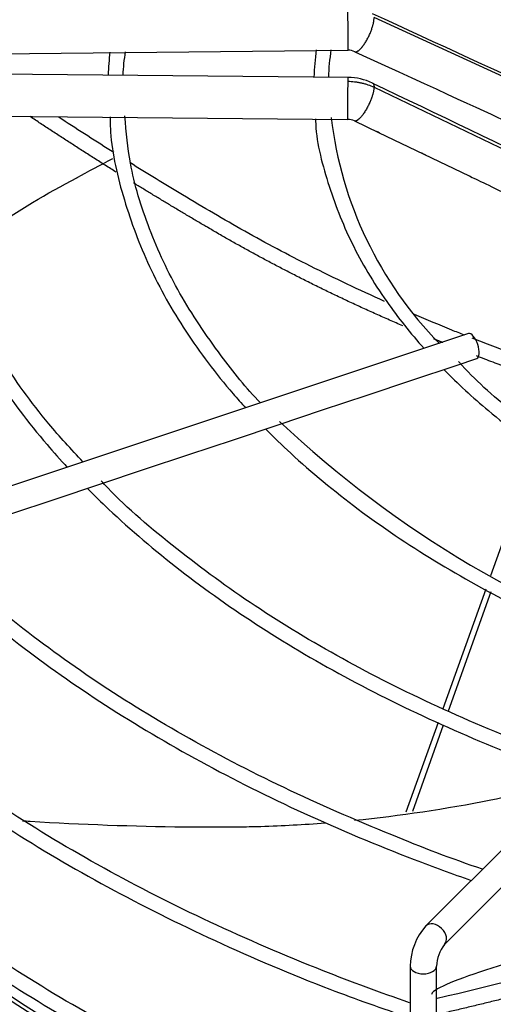
# Paper-space layout 'Layout1' of a CAD drawing. Units: inches. Extents: x 0 to 16.7, y -0.4 to 10.7.
# Drawn here: x 13.9 to 14, y 6.5 to 6.7 of the extents above; entities that cross this region are included whole.
import ezdxf

# ---------------------------------------------------------------- set-up
doc = ezdxf.new("R2010")
doc.units = ezdxf.units.IN
doc.header["$MEASUREMENT"] = 0
for name, color, linetype in [('0718F-3945_-_PNL', 7, 'Continuous'), ('118-00-11752_AF0', 7, 'Continuous'), ('A3G630-AR85-90', 7, 'Continuous'), ('Default', 7, 'Continuous'), ('MANIFOLD_SOLID_B', 7, 'Continuous')]:
    doc.layers.add(name, color=color, linetype=linetype)

# ---------------------------------------------------------------- blocks, each defined once
blk = doc.blocks.new('SE1')
at = {"layer": '0718F-3945_-_PNL', "color": 7, "linetype": 'Continuous'}
for p, q in [((14.0438481877535, 6.585600671020604), (14.03303034439687, 6.555359288603494)), ((14.03192151821147, 6.552259554617579), (14.02188006777839, 6.524188585889496)), ((14.03312275718576, 6.551594175554146), (14.02313227436256, 6.523665687256805)), ((14.02072821372715, 6.52096856710167), (14.01321118452354, 6.499954641562852)), ((14.02195321702798, 6.520369621435632), (14.0147164868032, 6.500139274317246))]:
    blk.add_line(p, q, dxfattribs=at)
at = {"layer": '118-00-11752_AF0', "color": 7, "linetype": 'Continuous'}
for centre, major_axis, ratio, start_param, end_param in [((14.22275769807497, 6.474106102047809), (0.4165912436572345, 5.656272590110649e-16), 0.577350269189559, -3.980726301385716, -3.95275247017056), ((14.22275769807497, 6.607285323538435), (-0.4244586614173227, -3.425728043669382e-16), 0.577350269189559, 0.0113234561212936, 1.535167620584847), ((14.22275769807497, 6.609294419456073), (-0.4244586614173227, -5.656272590110649e-16), 0.5773502691895592, 0.01952493194810678, 1.534553524431501), ((14.22275769807497, 6.470666801139104), (0.42850935242938, 3.425728043669382e-16), 0.5773502691895589, 2.844077002591066, 5.755923932898576), ((14.22275769807497, 6.475557710301167), (0.4182924049745329, 4.620911540897497e-16), 0.5773502691895581, 2.893555934968297, 5.799520030872716), ((14.22275769807497, 6.524912390915309), (-0.392470472440945, -2.401285046045284e-16), 0.5773502691895587, 0.05160022298733136, 3.089992430600706), ((14.22275769807497, 6.60731066746905), (0.398968874905758, 3.425728043669382e-16), 0.5773502691895587, 3.604474807324319, 4.162381776748699), ((14.22275769807497, 6.609294419456073), (-0.402437600632136, -3.436646095258436e-16), 0.5773502691895588, 0.5026378996521599, 1.026065229979582)]:
    blk.add_ellipse(centre, major_axis=major_axis, ratio=ratio, start_param=start_param, end_param=end_param, dxfattribs=at)
blk.add_open_spline([(13.90631419572835, 6.63026633189728), (13.90937716449546, 6.632376026801053), (13.91877976822191, 6.638640613370425), (13.92910036745731, 6.645068341738635), (13.93621874675575, 6.648686448119718), (13.93627944411997, 6.648717297016226)], degree=3, knots=[0.8557964838753171, 0.8557964838753171, 0.8557964838753171, 0.8557964838753171, 0.90402138242434, 0.999293465123757, 1, 1, 1, 1], dxfattribs=at)
at = {"layer": 'A3G630-AR85-90', "color": 7, "linetype": 'Continuous'}
for points, weights in [([(13.94534967597813, 6.64994268990445), (13.93505356996649, 6.656377926106622), (13.92515384689888, 6.662980041841976)], [0.9985677296863515, 0.9981094951561584, 0.9980329645699303]), ([(14.0218362963915, 6.610010948603052), (14.02075869747205, 6.610448498287115), (14.01968601719353, 6.610890190116439)], [0.9784110981872421, 0.9785884365760023, 0.9787821438465267]), ([(14.06208877741329, 6.595654225713864), (14.04548501222814, 6.60081042252196), (14.02972633441745, 6.606888230641665)], [0.9773255035823162, 0.9756471542008187, 0.9773395932197284])]:
    blk.add_rational_spline(points, weights, degree=2, dxfattribs=at)
for points, knots in [([(13.94474725669504, 6.65454570537515), (13.94065497342785, 6.657126471818006), (13.93660238997143, 6.659731883073484), (13.93234134269566, 6.662525364412237), (13.93208917571117, 6.662690886684362), (13.93183718507834, 6.662856498496801)], [0.7152188760806398, 0.7152188760806398, 0.7152188760806398, 0.7152188760806398, 0.7712960773111182, 0.7712960773111182, 0.7748260608846861, 0.7748260608846861, 0.7748260608846861, 0.7748260608846861]), ([(14.00821502990226, 6.619666303328068), (14.00226953197623, 6.622336201210678), (13.99646559067727, 6.625098000160014), (13.98555853405972, 6.630593926577025), (13.98043405133568, 6.633316994177871), (13.97297588026236, 6.637495547280124), (13.97053892353433, 6.638903443949849), (13.96568504020344, 6.64175374871659), (13.96326853189148, 6.643188222002031), (13.95670550153576, 6.647126835986009), (13.95258149669679, 6.649648865635283), (13.94849536271658, 6.652195785018682)], [0.4445875587046774, 0.4445875587046774, 0.4445875587046774, 0.4445875587046774, 0.5136620134844508, 0.5136620134844508, 0.5780705294411177, 0.5780705294411177, 0.6102747874194511, 0.6102747874194511, 0.6424790453977846, 0.6424790453977846, 0.6981484531725668, 0.6981484531725668, 0.6981484531725668, 0.6981484531725668]), ([(14.02693609356754, 6.611751569329219), (14.02593679902376, 6.612148847597527), (14.02494064462706, 6.6125487396694), (14.02101343999495, 6.614140599317945), (14.01810755043847, 6.615352613853572), (14.01523200326146, 6.616586219976651)], [0.373741065710268, 0.373741065710268, 0.373741065710268, 0.373741065710268, 0.3848449815711171, 0.3848449815711171, 0.4176590590689379, 0.4176590590689379, 0.4176590590689379, 0.4176590590689379]), ([(14.05353176145855, 6.507540074401632), (14.04676536879563, 6.505741674116754), (14.03995731846875, 6.504155206264296), (14.02250960227723, 6.500659790775548), (14.01183572889729, 6.499058883311683), (14.00116863929668, 6.497996019499553)], [0.3034156470035301, 0.3034156470035301, 0.3034156470035301, 0.3034156470035301, 0.3750000000000002, 0.3750000000000002, 0.4862102834798325, 0.4862102834798325, 0.4862102834798325, 0.4862102834798325]), ([(13.99429248761503, 6.497385352413536), (13.98927034528962, 6.496993691410544), (13.9827565169293, 6.496640254305947), (13.97551669790903, 6.496471597118211), (13.97328168282655, 6.496443501438482), (13.971792339627, 6.49643011562331), (13.97105005114141, 6.496426442734575), (13.96731284845106, 6.496417465316768), (13.96431736093673, 6.49642929443463), (13.94931708860099, 6.496585080094998), (13.93724321300532, 6.497019323013514), (13.92456011814181, 6.497812562361313), (13.92395174320049, 6.497851425224042), (13.92334337547094, 6.497891101363723)], [0.5101117447433513, 0.5101117447433513, 0.5101117447433513, 0.5101117447433513, 0.5625000000000006, 0.5781250000000004, 0.5859375000000004, 0.5859375000000004, 0.5937500000000004, 0.5937500000000004, 0.6250000000000004, 0.6250000000000004, 0.7500000000000003, 0.7500000000000003, 0.756298001726364, 0.756298001726364, 0.756298001726364, 0.756298001726364]), ([(14.06398650324391, 6.473248305151841), (14.06289717387224, 6.472870127655643), (14.05958323817071, 6.471734651686195), (14.05383099922581, 6.469837919125051), (14.04698981002732, 6.467678152667081), (14.04050718426953, 6.465677537060051), (14.0320698430983, 6.463048281497366), (14.02415670220136, 6.46038214957672), (14.01954992786215, 6.458138468955077), (14.01922623995382, 6.457354685542458), (14.01924322963169, 6.457245909421816)], [0.3685391885365932, 0.3685391885365932, 0.3685391885365932, 0.3685391885365932, 0.3784724694060949, 0.3983180019004149, 0.4176806191118083, 0.4376578999928862, 0.4591732832038291, 0.509154435249543, 0.5559323252329822, 0.5651480531600924, 0.5651480531600924, 0.5651480531600924, 0.5651480531600924]), ([(14.0744305207549, 6.470211361426785), (14.07181421566744, 6.469447700806892), (14.06917795233423, 6.468706626602668), (14.06369535011833, 6.467197795851529), (14.06085793417162, 6.466428408028412), (14.04659760749677, 6.462619192119033), (14.03495439008383, 6.459692921851373), (14.02226518665886, 6.456702555924182), (14.02140415534297, 6.456500614799795), (14.02054215868322, 6.45629941673283)], [0.5799131930902135, 0.5799131930902135, 0.5799131930902135, 0.5799131930902135, 0.6102747874194512, 0.6102747874194512, 0.6424790453977847, 0.6424790453977847, 0.7712960773111183, 0.7712960773111183, 0.7806617749649075, 0.7806617749649075, 0.7806617749649075, 0.7806617749649075])]:
    blk.add_open_spline(points, degree=3, knots=knots, dxfattribs=at)
for points, weights, knots in [([(14.01248786062795, 6.613924679015366), (13.98872798952067, 6.624177637280229), (13.96797683425437, 6.636281606255712), (13.95852627090155, 6.641794037932663), (13.94937064575535, 6.647445217444174)], [0.9802812079477183, 0.985931010260314, 1, 0.9992312339098449, 0.9987605950305538], [0.4212875620451203, 0.4212875620451203, 0.4212875620451203, 0.6011616099155822, 0.6011616099155822, 0.6841855615002684, 0.6841855615002684, 0.6841855615002684]), ([(14.08190542916907, 6.468662143512859), (14.07540943443803, 6.466647203819498), (14.06870138357372, 6.464786869621845), (14.04502831240201, 6.458221650491116), (14.02037982772671, 6.452480620324934)], [0.9927031012472829, 0.9960135785855995, 1, 0.9983306514519139, 0.9980670501044865], [0.5501946414556472, 0.5501946414556472, 0.5501946414556472, 0.6011616099155822, 0.6011616099155822, 0.7814452030775927, 0.7814452030775927, 0.7814452030775927])]:
    blk.add_rational_spline(points, weights, degree=2, knots=knots, dxfattribs=at)
blk.add_open_spline([(14.05848753192295, 6.600416176284672), (14.04832735687284, 6.603697711427969), (14.03837565899231, 6.607251684509766), (14.02871074495895, 6.611050085749572)], degree=3, dxfattribs=at)
at = {"layer": 'MANIFOLD_SOLID_B', "color": 7, "linetype": 'Continuous'}
for p, q in [((14.09681835455775, 6.644365424389612), (14.00573656035868, 6.68618604463723)), ((13.81756513597682, 6.676750580353149), (13.99964180330617, 6.678527144835567)), ((13.99964180330618, 6.672159750661224), (13.81756513597682, 6.673936315143642)), ((14.00573656035869, 6.669856726337054), (14.09681835455774, 6.626258693497869)), ((13.81746910478926, 6.664094263946792), (13.99954577211862, 6.662317699464374)), ((14.00118346734062, 6.661948155606738), (14.00678892453603, 6.659260424729855)), ((14.00678892453603, 6.659260424729855), (14.01739800410292, 6.654173533556984)), ((14.01739800410292, 6.654173533556984), (14.02801181289751, 6.649084374791856)), ((14.02786695877398, 6.612115210639003), (13.87070806721616, 6.559728913453065)), ((14.01459568524873, 6.601207123605633), (14.02500598171738, 6.604677222428517)), ((14.02500598171738, 6.604677222428518), (14.02981225753147, 6.606279314366546)), ((14.00416261831158, 6.597729434626584), (14.01459568524873, 6.601207123605634)), ((13.99365389647619, 6.594226527348122), (14.00416261831158, 6.597729434626583)), ((13.9832374570332, 6.590754380867125), (13.99365389647619, 6.594226527348122)), ((13.9727692149987, 6.587264966855626), (13.9832374570332, 6.590754380867126)), ((13.96236819327619, 6.583797959614788), (13.9727692149987, 6.587264966855626)), ((13.95192115566763, 6.580315613745268), (13.96236819327619, 6.583797959614787)), ((13.9414693911517, 6.576831692239958), (13.95192115566763, 6.580315613745269)), ((13.93104775294247, 6.573357812836884), (13.94146939115169, 6.576831692239958)), ((13.92060837944137, 6.569878021669852), (13.93104775294247, 6.573357812836884)), ((14.10862412652851, 6.564052874521982), (14.01788839818205, 6.473317146175535)), ((14.02223821844033, 6.468967325917251), (14.11297394678679, 6.559703054263697)), ((14.0142193122482, 6.463853561570313), (14.0142193122482, 6.410009790977634)), ((14.02037088705135, 6.410009790977635), (14.02037088705135, 6.463853561570314))]:
    blk.add_line(p, q, dxfattribs=at)
for centre, radius, start, end in [((33.3698696111777, 48.74139904130818), 46.29843473712377, 245.2755107808619, 245.3995427532182), ((14.00341315542281, 6.670618593656376), 0.06002068752442703, 172.8260883938911, 178.0061511213809), ((13.99460462830954, 6.670469824858563), 0.04779706258306041, 170.7312330120512, 177.350127733178), ((14.06147354464719, 6.669898160425013), 0.0698453444980609, 172.8442241885085, 178.0810697426536), ((14.04500899215149, 6.67078713219799), 0.04997408913065524, 171.0002740627556, 178.3705771455645), ((13.99970740424528, 6.674742754650893), 0.003785073381056283, 65.7376963839158, 90.98596410842036), ((13.99953481180215, 6.658480564379018), 0.01367948559461399, 64.69947410176846, 89.54990123459233), ((34.49462678149505, 49.35847261211038), 47.35021117466049, 244.3598822009673, 244.4820723811561), ((14.08608416836618, 6.673500033672154), 0.09103519057724223, 186.7888244732302, 224.4042357402806), ((13.99953034117395, 6.658436953100296), 0.003880897984248444, 64.78824879983503, 89.77911413703508), ((14.15648557653811, 6.775028135388907), 0.2521229597717639, 226.6925264330951, 252.2302677736315), ((14.02876894793168, 6.463655639628263), 0.01455098180938887, 138.3961649441028, 179.2206407919936), ((14.02916896472784, 6.463538691673573), 0.008803710232249363, 141.9295254356957, 177.950345464541)]:
    blk.add_arc(centre, radius, start, end, dxfattribs=at)
for centre, major_axis, ratio, start_param, end_param in [((13.9995937877124, 6.683448170433993), (-4.801559377976434e-05, 0.004921025598424601), 0.01379684123692216, 3.141592653589793, 5.667638287408979), ((13.9995937877124, 6.667238725062799), (4.801559377957058e-05, 0.004921025598424712), 0.01379684123689224, 0.6155470197700135, 3.136757216168217), ((13.9995937877124, 6.667238725062799), (-4.801559377937743e-05, -0.004921025598424824), 0.01379684123685802, 3.141592653579296, 3.757139673358587), ((14.02883960815273, 6.609197262502775), (-0.0009726493787426239, 0.002917948136228117), 0.4082482904639056, 3.141592653589793, 6.283185307179586), ((14.02006330831119, 6.471142236046393), (0.002174910129140875, -0.002174910129142485), 0.7071067811865813, 0.01338972793766491, 3.142436221195529), ((14.01729509964977, 6.463853561570313), (-0.003075787401574526, -1.210524971255132e-19), 0.5773502691895623, 0, 3.137081852247317)]:
    blk.add_ellipse(centre, major_axis=major_axis, ratio=ratio, start_param=start_param, end_param=end_param, dxfattribs=at)
for points, weights in [([(14.00127485926482, 6.678189425085535), (14.0032456703854, 6.677556295695618), (14.00582431229963, 6.683188202245607), (14.00573656035868, 6.686186044637222)], [1.291949136161562, 0.7371009270425541, 0.9731178816558542, 2.000000000001416]), ([(14.00573656035868, 6.669856726337034), (14.00564887703866, 6.666861228217978), (14.00296341836575, 6.661283974576365), (14.00118486939514, 6.661947629281102)], [1.999999999998346, 0.9735087493347625, 0.737280714439212, 1.291315895311741]), ([(14.00527955669266, 6.670871464459077), (14.0056221745901, 6.670836235214624), (14.00575347398215, 6.670434541219647), (14.00573656035868, 6.669856726337034)], [1.243001762405123, 1.409635313709197, 1.661968059574825, 2.000000000002008])]:
    blk.add_rational_spline(points, weights, degree=3, dxfattribs=at)
for points in [[(14.00126274628702, 6.678193506979478), (14.02086287741884, 6.669175853181143), (14.03324571041167, 6.663481242157228), (14.03841124526549, 6.661109673907736)], [(14.02801181289752, 6.649084374791858), (14.02971417732184, 6.648267461459266), (14.0332511708828, 6.646572691606591), (14.03862279358037, 6.644000065233833)]]:
    blk.add_open_spline(points, degree=3, dxfattribs=at)
for points, knots in [([(13.9995937877124, 6.671256916898074), (14.000129040784, 6.671251694309105), (14.00094868596988, 6.671199739822415), (14.00200040505755, 6.671046779823083), (14.00279588152009, 6.670887314512722), (14.00355671545377, 6.670690878351102), (14.00455458540482, 6.670374315690159), (14.00527260057671, 6.670079294843362), (14.00573656035868, 6.669856726337034)], [0, 0, 0, 0, 0.2500000000038856, 0.3800000000035406, 0.5000000000032221, 0.630000000002877, 0.7500000000025586, 1, 1, 1, 1]), ([(13.8956932015956, 6.663021375287919), (13.89591335209974, 6.659089209393274), (13.89646722930409, 6.650372104971423), (13.9004315377589, 6.63504115209473), (13.90720104983699, 6.618294479383976), (13.91670131478976, 6.601845363017604), (13.92609303321366, 6.589452132109953), (13.93222385159669, 6.58254741413899), (13.93385320693676, 6.580781656503579)], [0, 0, 0, 0, 0.01833277011770033, 0.04790522524788551, 0.07749655054781057, 0.1071227888627713, 0.1367876220460699, 0.1470981281183533, 0.1470981281183533, 0.1470981281183533, 0.1470981281183533]), ([(13.93758938106058, 6.582026555178041), (13.93467698121601, 6.585095341117144), (13.92771896054346, 6.592705700428954), (13.91769715690047, 6.606674629930965), (13.9088425345633, 6.622855257963836), (13.90271985469603, 6.639398627827566), (13.89945955654476, 6.653298401947914), (13.8992068499566, 6.660764177455948), (13.8991343111575, 6.663292441640712)], [0.05265569599462208, 0.05265569599462208, 0.05265569599462208, 0.05265569599462208, 0.1673259878126889, 0.3560155572874479, 0.5448403674101333, 0.7338752936559864, 0.9231784863679687, 1, 1, 1, 1]), ([(13.94388722508252, 6.662927914360838), (13.94390969292808, 6.661615861110259), (13.94403311107815, 6.655467683408863), (13.9469291636573, 6.643322310859491), (13.95266140980732, 6.627813684462037), (13.96124294367421, 6.612561412820271), (13.96947628576679, 6.601660829019917), (13.97464607973294, 6.595815211187932), (13.97564864414077, 6.594713165417336)], [0, 0, 0, 0, 0.007204624298602646, 0.03941191928199975, 0.07163504864637757, 0.1039022889967144, 0.1362227810568269, 0.1437887171675808, 0.1437887171675808, 0.1437887171675808, 0.1437887171675808]), ([(13.9790959951462, 6.59586726715365), (13.97576858747743, 6.599355028930539), (13.96884579243855, 6.608050437686168), (13.95980298728967, 6.6214617182429), (13.95276325992949, 6.636559608613717), (13.94843295767617, 6.650818016268767), (13.94769209191182, 6.659114797828701), (13.94736732793971, 6.663176221816203)], [0.06772067957925294, 0.06772067957925294, 0.06772067957925294, 0.06772067957925294, 0.2281746433538585, 0.4359628838574575, 0.643971533789493, 0.8523118609305936, 1, 1, 1, 1]), ([(13.99202794831231, 6.662436170224971), (13.99202976827079, 6.662280781084473), (13.99208711594124, 6.657538928820755), (13.99470654004774, 6.647393988934111), (14.00005153296827, 6.633316550860335), (14.00786216126833, 6.620288075806991), (14.01426878773212, 6.61222668946828), (14.0174569459829, 6.608648865008892)], [0, 0, 0, 0, 0.001038238405109178, 0.03673050812521812, 0.07244137993457013, 0.1082167710441353, 0.138017637794824, 0.138017637794824, 0.138017637794824, 0.138017637794824]), ([(14.00709119823823, 6.659114758258263), (14.00698240228159, 6.659163925156172), (14.00684632283874, 6.659230265018063), (14.00658485255321, 6.65935578681426), (14.00647469635736, 6.65940861941935), (14.00636769379933, 6.659461465116211)], [0.4227150486076687, 0.4227150486076687, 0.4227150486076687, 0.4227150486076687, 0.5000000000000002, 0.5000000000000002, 0.5544378697018073, 0.5544378697018073, 0.5544378697018073, 0.5544378697018073]), ([(14.01776294679955, 6.653998110943691), (14.01764771407835, 6.654048846271332), (14.01749495688881, 6.654123668421012), (14.01719712033334, 6.654266534849287), (14.0170724891568, 6.654326185074461), (14.01695278913119, 6.654385616049634)], [0.4121918061218866, 0.4121918061218866, 0.4121918061218866, 0.4121918061218866, 0.4999999999999964, 0.4999999999999964, 0.5611912152287772, 0.5611912152287772, 0.5611912152287772, 0.5611912152287772]), ([(14.02836235223123, 6.648915546942122), (14.02825142346411, 6.648965914795659), (14.02811062911847, 6.649034866555459), (14.02784090282503, 6.649164124417896), (14.02772893042124, 6.649217613500942), (14.02762039909451, 6.649270955233918)], [0.4207626378466214, 0.4207626378466214, 0.4207626378466214, 0.4207626378466214, 0.4999999999999983, 0.4999999999999983, 0.5548225533476875, 0.5548225533476875, 0.5548225533476875, 0.5548225533476875]), ([(14.10364420869101, 6.559072630221165), (14.10297319677598, 6.5592900242806), (14.09545733596777, 6.561771144055608), (14.08101899700412, 6.567871503367795), (14.06242926979065, 6.577241381223511), (14.04586197828615, 6.587802139208961), (14.03320613489452, 6.597541081347843), (14.02763389589646, 6.603318191277805), (14.02550499291624, 6.605547333760815)], [0.04693633861548485, 0.04693633861548485, 0.04693633861548485, 0.04693633861548485, 0.06699369191256616, 0.2749897807222943, 0.4829308044045106, 0.6908215828996405, 0.8986841430491276, 1, 1, 1, 1]), ([(14.02209300952196, 6.60370458410985), (14.02533893123658, 6.600410332495303), (14.03329074105534, 6.593083062148668), (14.04754806582742, 6.582397106709744), (14.06498620128622, 6.571910459675263), (14.08292285892808, 6.563239949856029), (14.09529664700173, 6.558355004316636), (14.10090341665836, 6.556339610739689)], [0.1519026946102184, 0.1519026946102184, 0.1519026946102184, 0.1519026946102184, 0.1799857908001802, 0.2159414523193997, 0.2519157946921751, 0.2878942605354191, 0.3162894656607683, 0.3162894656607683, 0.3162894656607683, 0.3162894656607683]), ([(13.98032588032524, 6.589781773442846), (13.98221813247502, 6.587866392506059), (13.98891281034376, 6.581400387228769), (14.0016496505474, 6.570846777023618), (14.01962837093826, 6.558704721263047), (14.03958252110744, 6.547652352399004), (14.05885557128529, 6.53891221827651), (14.07160430177593, 6.534050451018815), (14.07677755395318, 6.532214643791545)], [0.155182113379856, 0.155182113379856, 0.155182113379856, 0.155182113379856, 0.1685892283229352, 0.2009871146759451, 0.2334023201722919, 0.2658244490818542, 0.2982460746013238, 0.3196538827232416, 0.3196538827232416, 0.3196538827232416, 0.3196538827232416]), ([(14.05549160995614, 6.510920582928474), (14.05165711337942, 6.512196287525562), (14.04013790968197, 6.516134933705588), (14.0202391822802, 6.524589830200393), (13.99804556797455, 6.535739896096905), (13.97747872876688, 6.548161294887602), (13.95940392809329, 6.561466912519203), (13.94717959663238, 6.571732815284041), (13.94236392182783, 6.577020897903047), (13.94179650970239, 6.577645150722732)], [0.02925439520977994, 0.02925439520977994, 0.02925439520977994, 0.02925439520977994, 0.1058519040526165, 0.2807757668377764, 0.4556730151705608, 0.6305460537833256, 0.8054032289178105, 0.9802578834452105, 1, 1, 1, 1]), ([(13.93855824024317, 6.575859682276286), (13.94017978784566, 6.574221171672281), (13.94692581153645, 6.567634536820922), (13.95994630628236, 6.55651639599646), (13.97890795060076, 6.54313496311828), (13.99989205521205, 6.530812171080225), (14.02272264747468, 6.519649782841826), (14.04092433224336, 6.512283030516762), (14.05132999743315, 6.508555865568442), (14.05328775741373, 6.507870940532149)], [0.1567571260777891, 0.1567571260777891, 0.1567571260777891, 0.1567571260777891, 0.1664851796988204, 0.1962055674803869, 0.2259391984567137, 0.2556787660278452, 0.285418983337906, 0.3151571317230435, 0.3219951903677025, 0.3219951903677025, 0.3219951903677025, 0.3219951903677025]), ([(14.03116177422106, 6.486592398216084), (14.02404505609974, 6.48897291658399), (14.00780851942132, 6.495330751343801), (13.98439098435369, 6.505466862211005), (13.96080288865145, 6.517819796816496), (13.93907479438368, 6.531235240536595), (13.9197858469269, 6.545569318721093), (13.90647355220284, 6.556809698839499), (13.90104722612291, 6.562683155455842), (13.90018723590724, 6.563616333859265)], [0.03621579183224902, 0.03621579183224902, 0.03621579183224902, 0.03621579183224902, 0.1644821020651093, 0.326503563579338, 0.4885053551349067, 0.6504899897119707, 0.8124642920292697, 0.9744378768561017, 1, 1, 1, 1]), ([(13.89679085327992, 6.561937279679007), (13.89923956438131, 6.559466263735026), (13.90726092752748, 6.551728038505283), (13.92215244493425, 6.539200825978709), (13.94247400260636, 6.524885986498337), (13.96482167801429, 6.511625826008683), (13.98903206899842, 6.499516054125418), (14.01056603718403, 6.490475139201773), (14.02402587149532, 6.485547805292505), (14.02853667783335, 6.483972364986088)], [0.158610895330896, 0.158610895330896, 0.158610895330896, 0.158610895330896, 0.1713565668147169, 0.1989875855893436, 0.2266277898819121, 0.2542721776131913, 0.2819170632241245, 0.3095604504629791, 0.3232302384292196, 0.3232302384292196, 0.3232302384292196, 0.3232302384292196]), ([(14.01407981770323, 6.455302991482569), (14.00721231318471, 6.457681593406424), (13.99116500445573, 6.463619745926303), (13.96701957931497, 6.474009458947044), (13.94215405221845, 6.486657408035613), (13.91917162022506, 6.500428546146671), (13.89822545362087, 6.515228825797528), (13.88195531205221, 6.528861902495371), (13.87292397102912, 6.53760223985469), (13.86967799225621, 6.540926314617561)], [0.3360534178255392, 0.3360534178255392, 0.3360534178255392, 0.3360534178255392, 0.345489564132586, 0.3585035930385441, 0.3715162303335272, 0.3845276202446058, 0.3975381699952218, 0.4105485214468749, 0.4183596721268004, 0.4183596721268004, 0.4183596721268004, 0.4183596721268004]), ([(13.87006976034919, 6.536028235448503), (13.87341664253834, 6.532620756916725), (13.88144295354853, 6.524515947889824), (13.89840670471528, 6.510808628255264), (13.91956351112712, 6.496064451496412), (13.9430275575346, 6.482248633402194), (13.96811353906842, 6.469717648155807), (13.99256176721922, 6.459293122736485), (14.00745513404759, 6.454065422845437), (14.01417042660652, 6.451767405873705)], [0, 0, 0, 0, 0.08672203803062895, 0.2433255183607003, 0.399970435497865, 0.5566338802489105, 0.713298652908175, 0.8699557145655403, 0.9754669978553702, 0.9754669978553702, 0.9754669978553702, 0.9754669978553702]), ([(14.01407981770323, 6.419139264965098), (14.00721231318471, 6.421517866888951), (13.99116500445573, 6.427456019408831), (13.96701957931497, 6.437845732429574), (13.94215405221845, 6.450493681518143), (13.91917162022506, 6.4642648196292), (13.89822545362087, 6.479065099280056), (13.88195531205221, 6.492698175977901), (13.87292397102912, 6.50143851333722), (13.86967799225621, 6.504762588100091)], [0.3360534178255386, 0.3360534178255386, 0.3360534178255386, 0.3360534178255386, 0.3454895641325859, 0.358503593038544, 0.3715162303335271, 0.3845276202446057, 0.3975381699952217, 0.4105485214468748, 0.4183596721267995, 0.4183596721267995, 0.4183596721267995, 0.4183596721267995]), ([(13.87006976034919, 6.499864508931031), (13.87341664253834, 6.496457030399254), (13.88144295354853, 6.488352221372353), (13.89840670471528, 6.474644901737791), (13.91956351112712, 6.459900724978941), (13.9430275575346, 6.446084906884723), (13.96811353906842, 6.433553921638334), (13.99256176721922, 6.423129396219013), (14.00745513404759, 6.417901696327966), (14.01417042660652, 6.415603679356233)], [0, 0, 0, 0, 0.08672203803062895, 0.2433255183607003, 0.399970435497865, 0.5566338802489105, 0.713298652908175, 0.8699557145655403, 0.9754669978553702, 0.9754669978553702, 0.9754669978553702, 0.9754669978553702])]:
    blk.add_open_spline(points, degree=3, knots=knots, dxfattribs=at)

psp = doc.layouts.get("Layout1")

# ---------------------------------------------------------------- block references
at = {"layer": 'Default'}
psp.add_blockref('SE1', (0, 0), dxfattribs=at)

doc.saveas('drawing.dxf')
